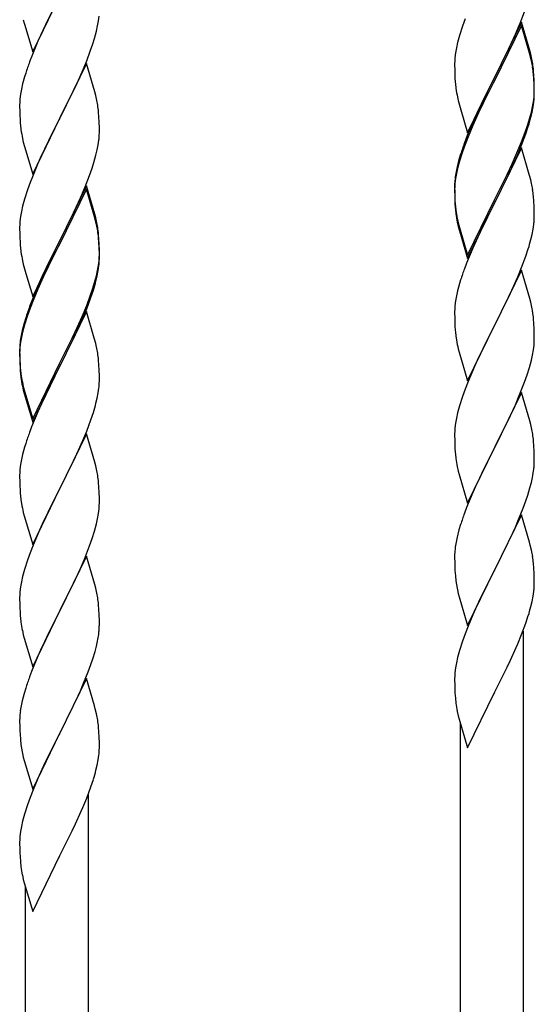
# Model space of a CAD drawing. Units: millimetres. Extents: x 0 to 8280, y 0 to 5795.
# Drawn here: x 6359 to 6498, y 4213 to 4478 of the extents above; entities that cross this region are included whole.
import ezdxf

# ---------------------------------------------------------------- set-up
doc = ezdxf.new("R2010")
doc.units = ezdxf.units.MM
doc.layers.add('YKK_A1', color=4, linetype='Continuous', lineweight=30)

msp = doc.modelspace()

# ---------------------------------------------------------------- linework, layer by layer
at = {"layer": 'YKK_A1', "linetype": 'Continuous', "ltscale": 0.5}
for p, q in [((6362.59, 4469.24), (6369.81, 4484.1)), ((6369.65, 4483.77), (6366.65, 4477.78)), ((6493.71, 4476.92), (6494.89, 4479.96)), ((6360.07, 4477.84), (6360.32, 4476.89)), ((6360.32, 4476.89), (6360.39, 4476.64)), ((6360.39, 4476.64), (6362.59, 4469.24)), ((6366.65, 4477.78), (6365.31, 4474.98)), ((6380.05, 4476.16), (6380.29, 4477.51)), ((6380.29, 4477.51), (6380.45, 4478.8)), ((6478.92, 4478.1), (6478.2, 4476.08)), ((6494.04, 4477.2), (6486.81, 4462.34)), ((6492.43, 4473.91), (6493.71, 4476.92)), ((6496.3, 4469.55), (6494.04, 4477.2)), ((6365.31, 4474.98), (6363.98, 4472.04)), ((6379.22, 4472.83), (6379.74, 4474.76)), ((6379.74, 4474.76), (6380.05, 4476.16)), ((6478.2, 4476.08), (6477.41, 4473.61)), ((6494.04, 4476.28), (6486.81, 4461.43)), ((6496.24, 4468.88), (6494.04, 4476.28)), ((6363.98, 4472.04), (6362.51, 4468.51)), ((6378.08, 4469.35), (6378.76, 4471.36)), ((6378.76, 4471.36), (6379.22, 4472.83)), ((6476.89, 4471.68), (6476.58, 4470.28)), ((6477.41, 4473.61), (6476.89, 4471.68)), ((6490.65, 4470.04), (6491.32, 4471.46)), ((6491.32, 4471.46), (6492.43, 4473.91)), ((6377.12, 4466.82), (6378.08, 4469.35)), ((6476.34, 4468.93), (6476.18, 4467.63)), ((6476.58, 4470.28), (6476.34, 4468.93)), ((6488.7, 4466.06), (6490.65, 4470.04)), ((6496.43, 4468.16), (6496.24, 4468.88)), ((6496.55, 4468.6), (6496.3, 4469.55)), ((6362.51, 4468.51), (6361.74, 4466.48)), ((6377.04, 4466.08), (6369.81, 4451.23)), ((6375.86, 4463.79), (6377.12, 4466.82)), ((6379.3, 4458.44), (6377.04, 4466.08)), ((6476.12, 4466.8), (6476.09, 4466)), ((6476.18, 4467.63), (6476.12, 4466.8)), ((6486.98, 4462.67), (6488.7, 4466.06)), ((6496.77, 4466.74), (6496.43, 4468.16)), ((6496.77, 4467.66), (6496.55, 4468.6)), ((6360.71, 4463.48), (6360.41, 4462.49)), ((6374.54, 4460.83), (6375.86, 4463.79)), ((6476.09, 4466), (6476.11, 4464.14)), ((6476.11, 4464.14), (6476.14, 4463.13)), ((6497.42, 4462.79), (6497.31, 4464.21)), ((6360.41, 4462.49), (6359.89, 4460.57)), ((6369.98, 4451.56), (6374.54, 4460.83)), ((6476.14, 4463.13), (6476.19, 4462.19)), ((6476.19, 4462.19), (6476.27, 4461.03)), ((6479.59, 4447.48), (6486.81, 4462.34)), ((6486.47, 4461.67), (6483.2, 4455.11)), ((6486.47, 4460.75), (6483.86, 4455.56)), ((6486.81, 4462.34), (6486.47, 4461.67)), ((6486.81, 4461.43), (6486.47, 4460.75)), ((6486.81, 4462.34), (6486.98, 4462.67)), ((6497.42, 4461.88), (6497.31, 4463.29)), ((6497.48, 4461.55), (6497.42, 4462.79)), ((6497.48, 4460.63), (6497.42, 4461.88)), ((6497.53, 4459.82), (6497.48, 4461.55)), ((6359.58, 4459.17), (6359.34, 4457.82)), ((6359.89, 4460.57), (6359.58, 4459.17)), ((6379.55, 4457.49), (6379.3, 4458.44)), ((6497.53, 4458.9), (6497.48, 4460.63)), ((6497.51, 4457.88), (6497.53, 4458.68)), ((6497.53, 4458.68), (6497.53, 4459.82)), ((6497.53, 4457.76), (6497.53, 4458.9)), ((6359.12, 4455.69), (6359.09, 4454.9)), ((6359.18, 4456.52), (6359.12, 4455.69)), ((6359.34, 4457.82), (6359.18, 4456.52)), ((6379.77, 4456.55), (6379.55, 4457.49)), ((6476.86, 4457.03), (6477.07, 4456.09)), ((6477.07, 4456.09), (6477.39, 4454.89)), ((6483.86, 4455.56), (6482.54, 4452.79)), ((6497.05, 4454.4), (6497.29, 4455.75)), ((6497.22, 4454.39), (6497.41, 4455.7)), ((6497.29, 4455.75), (6497.45, 4457.05)), ((6497.45, 4457.05), (6497.51, 4457.88)), ((6497.51, 4456.96), (6497.53, 4457.76)), ((6359.09, 4454.9), (6359.11, 4453.03)), ((6359.11, 4453.03), (6359.14, 4452.02)), ((6380.42, 4451.68), (6380.31, 4453.1)), ((6477.39, 4454.89), (6477.75, 4453.62)), ((6477.75, 4453.62), (6479.59, 4447.48)), ((6483.2, 4455.11), (6482.09, 4452.74)), ((6496.62, 4451.61), (6496.95, 4453.02)), ((6496.74, 4453), (6497.05, 4454.4)), ((6496.95, 4453.02), (6497.22, 4454.39)), ((6359.14, 4452.02), (6359.19, 4451.08)), ((6359.19, 4451.08), (6359.27, 4449.92)), ((6362.59, 4436.37), (6369.81, 4451.23)), ((6369.65, 4450.9), (6367.93, 4447.51)), ((6369.81, 4451.23), (6369.65, 4450.9)), ((6369.81, 4451.23), (6369.98, 4451.56)), ((6380.48, 4450.44), (6380.42, 4451.68)), ((6380.53, 4448.71), (6380.48, 4450.44)), ((6480.98, 4450.28), (6479.51, 4446.75)), ((6482.09, 4452.74), (6480.98, 4450.28)), ((6482.09, 4451.83), (6480.98, 4449.37)), ((6482.54, 4452.79), (6482.09, 4451.83)), ((6495.6, 4449.1), (6496.07, 4450.59)), ((6367.93, 4447.51), (6365.76, 4443.07)), ((6380.51, 4446.77), (6380.53, 4447.57)), ((6380.53, 4447.57), (6380.53, 4448.71)), ((6480.98, 4449.37), (6479.71, 4446.34)), ((6494.12, 4445.06), (6495.08, 4447.59)), ((6495.08, 4447.59), (6495.6, 4449.1)), ((6495.25, 4447.18), (6495.92, 4449.18)), ((6359.86, 4445.91), (6360.07, 4444.97)), ((6360.07, 4444.97), (6360.39, 4443.77)), ((6380.22, 4444.2), (6380.41, 4445.51)), ((6479.51, 4446.75), (6478.74, 4444.72)), ((6479.71, 4446.34), (6478.92, 4444.32)), ((6492.86, 4442.03), (6494.12, 4445.06)), ((6494.12, 4444.15), (6495.25, 4447.18)), ((6360.39, 4443.77), (6362.59, 4436.37)), ((6365.76, 4443.07), (6364.64, 4440.66)), ((6379.62, 4441.42), (6379.95, 4442.83)), ((6379.95, 4442.83), (6380.22, 4444.2)), ((6478.2, 4442.3), (6477.41, 4439.82)), ((6478.92, 4444.32), (6478.2, 4442.3)), ((6494.04, 4443.41), (6486.81, 4428.55)), ((6493.08, 4441.62), (6494.12, 4444.15)), ((6496.17, 4436.26), (6494.04, 4443.41)), ((6364.64, 4440.66), (6363.98, 4439.17)), ((6379.07, 4439.48), (6379.62, 4441.42)), ((6477.27, 4440.25), (6476.78, 4438.34)), ((6477.41, 4439.82), (6476.89, 4437.89)), ((6477.71, 4441.72), (6477.27, 4440.25)), ((6491.09, 4437.2), (6492.64, 4440.62)), ((6491.54, 4439.07), (6492.86, 4442.03)), ((6492.64, 4440.62), (6493.08, 4441.62)), ((6363.98, 4439.17), (6362.51, 4435.64)), ((6377.89, 4435.98), (6378.6, 4437.99)), ((6378.6, 4437.99), (6379.07, 4439.48)), ((6476.49, 4436.96), (6476.27, 4435.62)), ((6476.78, 4438.34), (6476.49, 4436.96)), ((6476.89, 4437.89), (6476.58, 4436.5)), ((6490.2, 4436.24), (6491.54, 4439.07)), ((6490.2, 4435.33), (6491.09, 4437.2)), ((6362.51, 4435.64), (6361.92, 4434.12)), ((6376.71, 4432.94), (6377.89, 4435.98)), ((6476.14, 4434.35), (6476.1, 4433.53)), ((6476.34, 4435.14), (6476.18, 4433.85)), ((6476.58, 4436.5), (6476.34, 4435.14)), ((6486.98, 4429.8), (6490.2, 4436.24)), ((6488.7, 4432.27), (6490.2, 4435.33)), ((6496.24, 4436.01), (6496.17, 4436.26)), ((6496.55, 4434.81), (6496.24, 4436.01)), ((6496.77, 4433.87), (6496.55, 4434.81)), ((6361.2, 4432.1), (6360.41, 4429.63)), ((6361.92, 4434.12), (6361.2, 4432.1)), ((6377.04, 4433.22), (6369.81, 4418.36)), ((6377.04, 4432.3), (6369.81, 4417.45)), ((6375.43, 4429.93), (6376.71, 4432.94)), ((6379.3, 4425.57), (6377.04, 4433.22)), ((6379.24, 4424.9), (6377.04, 4432.3)), ((6476.1, 4433.53), (6476.09, 4433.14)), ((6476.09, 4433.14), (6476.11, 4431.28)), ((6476.12, 4433.02), (6476.09, 4432.22)), ((6476.09, 4432.22), (6476.11, 4430.36)), ((6476.18, 4433.85), (6476.12, 4433.02)), ((6486.98, 4428.88), (6488.7, 4432.27)), ((6360.41, 4429.63), (6359.89, 4427.7)), ((6374.32, 4427.48), (6375.43, 4429.93)), ((6476.11, 4431.28), (6476.14, 4430.27)), ((6476.11, 4430.36), (6476.14, 4429.35)), ((6476.14, 4430.27), (6476.19, 4429.33)), ((6476.14, 4429.35), (6476.19, 4428.41)), ((6476.19, 4429.33), (6476.27, 4428.16)), ((6479.59, 4414.61), (6486.81, 4429.47)), ((6486.81, 4429.47), (6486.98, 4429.8)), ((6497.42, 4429.01), (6497.31, 4430.42)), ((6497.48, 4427.76), (6497.42, 4429.01)), ((6359.89, 4427.7), (6359.58, 4426.3)), ((6373.65, 4426.06), (6374.32, 4427.48)), ((6476.19, 4428.41), (6476.27, 4427.24)), ((6476.44, 4426.57), (6476.58, 4425.58)), ((6479.59, 4413.7), (6486.81, 4428.55)), ((6486.65, 4428.22), (6483.86, 4422.69)), ((6486.81, 4428.55), (6486.65, 4428.22)), ((6486.81, 4428.55), (6486.98, 4428.88)), ((6497.53, 4426.03), (6497.48, 4427.76)), ((6359.34, 4424.95), (6359.18, 4423.65)), ((6359.58, 4426.3), (6359.34, 4424.95)), ((6371.7, 4422.08), (6373.65, 4426.06)), ((6379.43, 4424.18), (6379.24, 4424.9)), ((6379.55, 4424.62), (6379.3, 4425.57)), ((6379.77, 4422.76), (6379.43, 4424.18)), ((6379.77, 4423.68), (6379.55, 4424.62)), ((6497.51, 4424.09), (6497.53, 4424.89)), ((6497.53, 4424.89), (6497.53, 4426.03)), ((6359.12, 4422.82), (6359.09, 4422.02)), ((6359.09, 4422.02), (6359.11, 4420.16)), ((6359.18, 4423.65), (6359.12, 4422.82)), ((6369.98, 4418.69), (6371.7, 4422.08)), ((6476.81, 4423.48), (6477.07, 4422.3)), ((6477.07, 4423.22), (6477.39, 4422.02)), ((6477.07, 4422.3), (6477.32, 4421.34)), ((6477.32, 4421.34), (6477.83, 4419.57)), ((6477.39, 4422.02), (6479.59, 4414.61)), ((6483.86, 4422.69), (6482.31, 4419.44)), ((6496.95, 4420.15), (6497.22, 4421.52)), ((6497.22, 4421.52), (6497.41, 4422.83)), ((6359.11, 4420.16), (6359.14, 4419.15)), ((6359.14, 4419.15), (6359.19, 4418.21)), ((6369.81, 4418.36), (6369.98, 4418.69)), ((6380.42, 4418.81), (6380.31, 4420.23)), ((6380.42, 4417.9), (6380.31, 4419.31)), ((6380.48, 4417.57), (6380.42, 4418.81)), ((6477.83, 4419.57), (6479.59, 4413.7)), ((6482.31, 4419.44), (6480.98, 4416.49)), ((6496.62, 4418.74), (6496.95, 4420.15)), ((6359.19, 4418.21), (6359.27, 4417.05)), ((6362.59, 4403.5), (6369.81, 4418.36)), ((6369.47, 4417.69), (6366.2, 4411.13)), ((6369.47, 4416.77), (6366.86, 4411.58)), ((6369.81, 4418.36), (6369.47, 4417.69)), ((6369.81, 4417.45), (6369.47, 4416.77)), ((6380.48, 4416.65), (6380.42, 4417.9)), ((6380.53, 4415.84), (6380.48, 4417.57)), ((6380.53, 4414.92), (6380.48, 4416.65)), ((6380.53, 4414.7), (6380.53, 4415.84)), ((6480.98, 4416.49), (6479.31, 4412.46)), ((6495.25, 4414.31), (6495.92, 4416.31)), ((6380.45, 4413.07), (6380.51, 4413.9)), ((6380.51, 4413.9), (6380.53, 4414.7)), ((6380.51, 4412.98), (6380.53, 4413.78)), ((6380.53, 4413.78), (6380.53, 4414.92)), ((6494.12, 4411.28), (6495.25, 4414.31)), ((6359.86, 4413.05), (6360.07, 4412.11)), ((6360.07, 4412.11), (6360.39, 4410.91)), ((6360.39, 4410.91), (6360.75, 4409.64)), ((6366.2, 4411.13), (6365.09, 4408.76)), ((6366.86, 4411.58), (6365.54, 4408.81)), ((6380.05, 4410.42), (6380.29, 4411.77)), ((6380.22, 4410.41), (6380.41, 4411.72)), ((6380.29, 4411.77), (6380.45, 4413.07)), ((6479.31, 4412.46), (6478.74, 4410.94)), ((6494.04, 4410.55), (6486.81, 4395.68)), ((6493.08, 4408.75), (6494.12, 4411.28)), ((6496.3, 4402.9), (6494.04, 4410.55)), ((6360.75, 4409.64), (6362.59, 4403.5)), ((6365.09, 4408.76), (6363.98, 4406.3)), ((6365.09, 4407.85), (6363.98, 4405.39)), ((6365.54, 4408.81), (6365.09, 4407.85)), ((6379.62, 4407.63), (6379.95, 4409.04)), ((6379.74, 4409.02), (6380.05, 4410.42)), ((6379.95, 4409.04), (6380.22, 4410.41)), ((6477.71, 4407.93), (6477.41, 4406.95)), ((6492.64, 4407.75), (6493.08, 4408.75)), ((6363.98, 4406.3), (6362.51, 4402.77)), ((6363.98, 4405.39), (6362.71, 4402.36)), ((6378.25, 4403.2), (6378.92, 4405.2)), ((6378.6, 4405.12), (6379.07, 4406.61)), ((6477.41, 4406.95), (6476.89, 4405.02)), ((6491.09, 4404.33), (6492.64, 4407.75)), ((6362.51, 4402.77), (6361.74, 4400.74)), ((6377.12, 4401.08), (6378.08, 4403.61)), ((6377.12, 4400.17), (6378.25, 4403.2)), ((6378.08, 4403.61), (6378.6, 4405.12)), ((6476.58, 4403.63), (6476.34, 4402.27)), ((6476.89, 4405.02), (6476.58, 4403.63)), ((6490.2, 4402.46), (6491.09, 4404.33)), ((6496.55, 4401.95), (6496.3, 4402.9)), ((6361.92, 4400.34), (6361.2, 4398.32)), ((6362.71, 4402.36), (6361.92, 4400.34)), ((6375.86, 4398.05), (6377.12, 4401.08)), ((6376.08, 4397.64), (6377.12, 4400.17)), ((6476.12, 4400.15), (6476.09, 4399.35)), ((6476.18, 4400.98), (6476.12, 4400.15)), ((6476.34, 4402.27), (6476.18, 4400.98)), ((6488.7, 4399.4), (6490.2, 4402.46)), ((6496.77, 4401.01), (6496.55, 4401.95)), ((6360.71, 4397.74), (6360.27, 4396.27)), ((6361.2, 4398.32), (6360.41, 4395.84)), ((6377.04, 4399.43), (6369.81, 4384.57)), ((6374.54, 4395.09), (6375.86, 4398.05)), ((6375.64, 4396.64), (6376.08, 4397.64)), ((6379.17, 4392.28), (6377.04, 4399.43)), ((6476.09, 4399.35), (6476.11, 4397.49)), ((6476.11, 4397.49), (6476.14, 4396.48)), ((6486.98, 4396.01), (6488.7, 4399.4)), ((6497.42, 4396.14), (6497.31, 4397.55)), ((6360.27, 4396.27), (6359.78, 4394.36)), ((6360.41, 4395.84), (6359.89, 4393.91)), ((6373.2, 4392.26), (6374.54, 4395.09)), ((6374.09, 4393.22), (6375.64, 4396.64)), ((6476.14, 4396.48), (6476.19, 4395.54)), ((6476.19, 4395.54), (6476.27, 4394.37)), ((6479.59, 4380.82), (6486.81, 4395.68)), ((6486.29, 4394.66), (6483.65, 4389.37)), ((6486.81, 4395.68), (6486.29, 4394.66)), ((6486.81, 4395.68), (6486.98, 4396.01)), ((6497.48, 4394.89), (6497.42, 4396.14)), ((6497.53, 4393.17), (6497.48, 4394.89)), ((6359.49, 4392.98), (6359.27, 4391.64)), ((6359.58, 4392.52), (6359.34, 4391.16)), ((6359.78, 4394.36), (6359.49, 4392.98)), ((6359.89, 4393.91), (6359.58, 4392.52)), ((6369.98, 4385.82), (6373.2, 4392.26)), ((6373.2, 4391.35), (6374.09, 4393.22)), ((6379.24, 4392.03), (6379.17, 4392.28)), ((6379.55, 4390.83), (6379.24, 4392.03)), ((6476.44, 4392.78), (6476.58, 4391.79)), ((6497.51, 4391.22), (6497.53, 4392.02)), ((6497.53, 4392.02), (6497.53, 4393.17)), ((6359.1, 4389.55), (6359.09, 4389.16)), ((6359.14, 4390.37), (6359.1, 4389.55)), ((6359.18, 4389.87), (6359.12, 4389.04)), ((6359.34, 4391.16), (6359.18, 4389.87)), ((6371.7, 4388.29), (6373.2, 4391.35)), ((6379.77, 4389.89), (6379.55, 4390.83)), ((6477.07, 4389.43), (6477.32, 4388.47)), ((6483.65, 4389.37), (6482.54, 4387.05)), ((6497.29, 4389.1), (6497.45, 4390.39)), ((6497.45, 4390.39), (6497.51, 4391.22)), ((6359.09, 4389.16), (6359.11, 4387.3)), ((6359.12, 4389.04), (6359.09, 4388.24)), ((6359.09, 4388.24), (6359.11, 4386.38)), ((6359.11, 4387.3), (6359.14, 4386.29)), ((6369.98, 4384.9), (6371.7, 4388.29)), ((6477.32, 4388.47), (6479.59, 4380.82)), ((6482.54, 4387.05), (6481.42, 4384.62)), ((6496.74, 4386.35), (6497.05, 4387.74)), ((6497.05, 4387.74), (6497.29, 4389.1)), ((6359.11, 4386.38), (6359.14, 4385.37)), ((6359.14, 4386.29), (6359.19, 4385.35)), ((6359.14, 4385.37), (6359.19, 4384.43)), ((6359.19, 4385.35), (6359.27, 4384.18)), ((6359.19, 4384.43), (6359.27, 4383.26)), ((6362.59, 4370.63), (6369.81, 4385.49)), ((6362.59, 4369.72), (6369.81, 4384.57)), ((6369.65, 4384.24), (6366.86, 4378.71)), ((6369.81, 4384.57), (6369.65, 4384.24)), ((6369.81, 4385.49), (6369.98, 4385.82)), ((6369.81, 4384.57), (6369.98, 4384.9)), ((6380.42, 4385.03), (6380.31, 4386.44)), ((6380.48, 4383.78), (6380.42, 4385.03)), ((6481.42, 4384.62), (6479.71, 4380.61)), ((6495.6, 4382.44), (6496.22, 4384.42)), ((6496.22, 4384.42), (6496.74, 4386.35)), ((6359.44, 4382.59), (6359.58, 4381.6)), ((6380.53, 4382.05), (6380.48, 4383.78)), ((6380.53, 4380.91), (6380.53, 4382.05)), ((6494.89, 4380.43), (6495.6, 4382.44)), ((6359.81, 4379.5), (6360.07, 4378.32)), ((6360.07, 4379.24), (6360.39, 4378.04)), ((6380.22, 4377.54), (6380.41, 4378.85)), ((6380.51, 4380.11), (6380.53, 4380.91)), ((6479.71, 4380.61), (6478.92, 4378.58)), ((6493.5, 4376.89), (6494.89, 4380.43)), ((6360.07, 4378.32), (6360.32, 4377.36)), ((6360.32, 4377.36), (6360.83, 4375.59)), ((6360.39, 4378.04), (6362.59, 4370.63)), ((6366.86, 4378.71), (6365.31, 4375.46)), ((6379.62, 4374.76), (6379.95, 4376.17)), ((6379.95, 4376.17), (6380.22, 4377.54)), ((6478.2, 4376.56), (6477.41, 4374.08)), ((6478.92, 4378.58), (6478.2, 4376.56)), ((6494.04, 4377.67), (6486.81, 4362.82)), ((6492.43, 4374.38), (6493.5, 4376.89)), ((6496.3, 4370.03), (6494.04, 4377.67)), ((6360.83, 4375.59), (6362.59, 4369.72)), ((6365.31, 4375.46), (6363.98, 4372.51)), ((6477.41, 4374.08), (6476.89, 4372.16)), ((6491.09, 4371.46), (6492.43, 4374.38)), ((6363.98, 4372.51), (6362.31, 4368.48)), ((6378.25, 4370.33), (6378.92, 4372.33)), ((6476.89, 4372.16), (6476.58, 4370.76)), ((6486.98, 4363.15), (6491.09, 4371.46)), ((6362.31, 4368.48), (6361.74, 4366.96)), ((6377.12, 4367.3), (6378.25, 4370.33)), ((6476.34, 4369.41), (6476.18, 4368.11)), ((6476.58, 4370.76), (6476.34, 4369.41)), ((6496.55, 4369.07), (6496.3, 4370.03)), ((6496.77, 4368.13), (6496.55, 4369.07)), ((6377.04, 4366.57), (6369.81, 4351.7)), ((6376.08, 4364.77), (6377.12, 4367.3)), ((6379.3, 4358.92), (6377.04, 4366.57)), ((6476.12, 4367.29), (6476.09, 4366.49)), ((6476.09, 4366.49), (6476.11, 4364.62)), ((6476.18, 4368.11), (6476.12, 4367.29)), ((6360.41, 4362.97), (6359.89, 4361.04)), ((6360.71, 4363.95), (6360.41, 4362.97)), ((6374.09, 4360.35), (6375.64, 4363.77)), ((6375.64, 4363.77), (6376.08, 4364.77)), ((6476.11, 4364.62), (6476.14, 4363.61)), ((6476.14, 4363.61), (6476.19, 4362.67)), ((6486.81, 4362.82), (6486.98, 4363.15)), ((6497.42, 4363.27), (6497.31, 4364.68)), ((6497.48, 4362.02), (6497.42, 4363.27)), ((6359.89, 4361.04), (6359.58, 4359.65)), ((6373.2, 4358.48), (6374.09, 4360.35)), ((6476.19, 4362.67), (6476.27, 4361.51)), ((6479.59, 4347.96), (6486.81, 4362.82)), ((6486.47, 4362.15), (6483.86, 4356.95)), ((6486.81, 4362.82), (6486.47, 4362.15)), ((6497.53, 4360.3), (6497.48, 4362.02)), ((6497.53, 4359.15), (6497.53, 4360.3)), ((6359.34, 4358.29), (6359.18, 4357)), ((6359.58, 4359.65), (6359.34, 4358.29)), ((6371.7, 4355.42), (6373.2, 4358.48)), ((6379.55, 4357.97), (6379.3, 4358.92)), ((6379.77, 4357.03), (6379.55, 4357.97)), ((6476.81, 4357.74), (6477.07, 4356.56)), ((6359.12, 4356.17), (6359.09, 4355.37)), ((6359.09, 4355.37), (6359.11, 4353.51)), ((6359.18, 4357), (6359.12, 4356.17)), ((6369.98, 4352.03), (6371.7, 4355.42)), ((6477.07, 4356.56), (6477.32, 4355.6)), ((6477.32, 4355.6), (6479.59, 4347.96)), ((6483.86, 4356.95), (6482.76, 4354.65)), ((6497.14, 4355.33), (6497.35, 4356.66)), ((6359.11, 4353.51), (6359.14, 4352.5)), ((6359.14, 4352.5), (6359.19, 4351.56)), ((6380.42, 4352.16), (6380.31, 4353.57)), ((6482.09, 4353.22), (6480.98, 4350.76)), ((6482.76, 4354.65), (6482.09, 4353.22)), ((6496.36, 4352.04), (6496.74, 4353.48)), ((6359.19, 4351.56), (6359.27, 4350.39)), ((6362.59, 4336.84), (6369.81, 4351.7)), ((6369.29, 4350.68), (6366.65, 4345.39)), ((6369.81, 4351.7), (6369.29, 4350.68)), ((6369.81, 4351.7), (6369.98, 4352.03)), ((6380.48, 4350.91), (6380.42, 4352.16)), ((6380.53, 4349.19), (6380.48, 4350.91)), ((6480.98, 4350.76), (6479.31, 4346.72)), ((6495.25, 4348.57), (6495.76, 4350.07)), ((6495.76, 4350.07), (6496.36, 4352.04)), ((6359.44, 4348.8), (6359.58, 4347.81)), ((6380.45, 4346.41), (6380.51, 4347.24)), ((6380.51, 4347.24), (6380.53, 4348.04)), ((6380.53, 4348.04), (6380.53, 4349.19)), ((6494.51, 4346.55), (6495.25, 4348.57)), ((6360.07, 4345.45), (6360.32, 4344.49)), ((6360.32, 4344.49), (6362.59, 4336.84)), ((6366.65, 4345.39), (6365.54, 4343.07)), ((6380.05, 4343.76), (6380.29, 4345.12)), ((6380.29, 4345.12), (6380.45, 4346.41)), ((6479.31, 4346.72), (6478.74, 4345.2)), ((6494.04, 4344.81), (6486.81, 4329.95)), ((6493.29, 4343.52), (6494.51, 4346.55)), ((6496.24, 4337.41), (6494.04, 4344.81)), ((6365.54, 4343.07), (6364.42, 4340.64)), ((6379.22, 4340.44), (6379.74, 4342.37)), ((6379.74, 4342.37), (6380.05, 4343.76)), ((6477.71, 4342.2), (6477.27, 4340.73)), ((6492.43, 4341.51), (6493.29, 4343.52)), ((6364.42, 4340.64), (6362.71, 4336.63)), ((6378.6, 4338.46), (6379.22, 4340.44)), ((6477.27, 4340.73), (6476.78, 4338.82)), ((6491.09, 4338.59), (6492.43, 4341.51)), ((6362.71, 4336.63), (6361.92, 4334.6)), ((6376.5, 4332.91), (6377.89, 4336.45)), ((6377.89, 4336.45), (6378.6, 4338.46)), ((6476.49, 4337.43), (6476.27, 4336.1)), ((6476.78, 4338.82), (6476.49, 4337.43)), ((6488.91, 4334.08), (6490.42, 4337.18)), ((6490.42, 4337.18), (6491.09, 4338.59)), ((6496.43, 4336.68), (6496.24, 4337.41)), ((6496.77, 4335.27), (6496.43, 4336.68)), ((6361.92, 4334.6), (6361.2, 4332.58)), ((6476.1, 4334.01), (6476.09, 4333.61)), ((6476.14, 4334.82), (6476.1, 4334.01)), ((6486.98, 4330.28), (6488.91, 4334.08)), ((6361.2, 4332.58), (6360.41, 4330.1)), ((6377.04, 4333.69), (6369.81, 4318.84)), ((6375.43, 4330.4), (6376.5, 4332.91)), ((6379.3, 4326.05), (6377.04, 4333.69)), ((6476.09, 4333.61), (6476.11, 4331.75)), ((6476.11, 4331.75), (6476.14, 4330.74)), ((6497.42, 4330.4), (6497.31, 4331.81)), ((6360.41, 4330.1), (6359.89, 4328.18)), ((6374.09, 4327.48), (6375.43, 4330.4)), ((6476.14, 4330.74), (6476.19, 4329.8)), ((6476.19, 4329.8), (6476.29, 4328.36)), ((6479.59, 4315.09), (6486.81, 4329.95)), ((6486.65, 4329.62), (6484.3, 4324.96)), ((6486.81, 4329.95), (6486.65, 4329.62)), ((6486.81, 4329.95), (6486.98, 4330.28)), ((6497.48, 4329.16), (6497.42, 4330.4)), ((6497.53, 4327.43), (6497.48, 4329.16)), ((6359.58, 4326.78), (6359.34, 4325.43)), ((6359.89, 4328.18), (6359.58, 4326.78)), ((6369.98, 4319.17), (6374.09, 4327.48)), ((6379.55, 4325.09), (6379.3, 4326.05)), ((6476.29, 4328.36), (6476.44, 4327.05)), ((6476.44, 4327.05), (6476.58, 4326.06)), ((6476.58, 4326.06), (6476.76, 4325.1)), ((6497.51, 4325.48), (6497.53, 4326.28)), ((6497.53, 4326.28), (6497.53, 4327.43)), ((6359.12, 4323.31), (6359.09, 4322.51)), ((6359.18, 4324.13), (6359.12, 4323.31)), ((6359.34, 4325.43), (6359.18, 4324.13)), ((6379.77, 4324.15), (6379.55, 4325.09)), ((6476.76, 4325.1), (6476.86, 4324.63)), ((6476.86, 4324.63), (6477.07, 4323.69)), ((6477.07, 4323.69), (6477.32, 4322.74)), ((6484.3, 4324.96), (6482.54, 4321.31)), ((6497.22, 4322.91), (6497.41, 4324.23)), ((6359.09, 4322.51), (6359.11, 4320.64)), ((6359.11, 4320.64), (6359.14, 4319.63)), ((6380.42, 4319.29), (6380.31, 4320.7)), ((6477.32, 4322.74), (6479.59, 4315.09)), ((6482.54, 4321.31), (6482.09, 4320.35)), ((6496.62, 4320.13), (6496.95, 4321.55)), ((6496.95, 4321.55), (6497.22, 4322.91)), ((6359.14, 4319.63), (6359.19, 4318.69)), ((6359.19, 4318.69), (6359.27, 4317.53)), ((6362.59, 4303.98), (6369.81, 4318.84)), ((6369.47, 4318.17), (6366.86, 4312.97)), ((6369.81, 4318.84), (6369.47, 4318.17)), ((6369.81, 4318.84), (6369.98, 4319.17)), ((6380.48, 4318.04), (6380.42, 4319.29)), ((6380.53, 4316.32), (6380.48, 4318.04)), ((6480.98, 4317.89), (6479.71, 4314.87)), ((6482.09, 4320.35), (6480.98, 4317.89)), ((6380.53, 4315.17), (6380.53, 4316.32)), ((6494.12, 4312.67), (6495.25, 4315.7)), ((6495.25, 4315.7), (6495.92, 4317.7)), ((6359.81, 4313.76), (6360.07, 4312.58)), ((6360.07, 4312.58), (6360.32, 4311.62)), ((6366.86, 4312.97), (6365.76, 4310.67)), ((6380.14, 4311.35), (6380.35, 4312.68)), ((6478.92, 4312.84), (6478.2, 4310.82)), ((6479.71, 4314.87), (6478.92, 4312.84)), ((6493.08, 4310.14), (6494.12, 4312.67)), ((6494.64, 4132.81), (6494.64, 4313.54)), ((6360.32, 4311.62), (6362.59, 4303.98)), ((6365.76, 4310.67), (6365.09, 4309.24)), ((6478.2, 4310.82), (6477.41, 4308.34)), ((6492.64, 4309.14), (6493.08, 4310.14)), ((6365.09, 4309.24), (6363.98, 4306.78)), ((6378.76, 4306.09), (6379.36, 4308.06)), ((6379.36, 4308.06), (6379.74, 4309.5)), ((6477.41, 4308.34), (6476.89, 4306.42)), ((6491.09, 4305.72), (6492.64, 4309.14)), ((6363.98, 4306.78), (6362.31, 4302.74)), ((6378.25, 4304.59), (6378.76, 4306.09)), ((6476.58, 4305.02), (6476.34, 4303.67)), ((6476.89, 4306.42), (6476.58, 4305.02)), ((6490.2, 4303.85), (6491.09, 4305.72)), ((6362.31, 4302.74), (6361.74, 4301.22)), ((6376.29, 4299.54), (6377.51, 4302.57)), ((6377.51, 4302.57), (6378.25, 4304.59)), ((6476.18, 4302.37), (6476.12, 4301.54)), ((6476.34, 4303.67), (6476.18, 4302.37)), ((6488.7, 4300.79), (6490.2, 4303.85)), ((6377.04, 4300.83), (6369.81, 4285.97)), ((6375.43, 4297.53), (6376.29, 4299.54)), ((6379.24, 4293.43), (6377.04, 4300.83)), ((6476.12, 4301.54), (6476.09, 4300.74)), ((6476.09, 4300.74), (6476.11, 4298.88)), ((6486.98, 4297.41), (6488.7, 4300.79)), ((6360.27, 4296.75), (6359.78, 4294.84)), ((6360.71, 4298.22), (6360.27, 4296.75)), ((6374.09, 4294.61), (6375.43, 4297.53)), ((6476.11, 4298.88), (6476.14, 4297.87)), ((6476.14, 4297.87), (6476.19, 4296.93)), ((6476.19, 4296.93), (6476.29, 4295.49)), ((6479.59, 4282.22), (6486.81, 4297.08)), ((6486.81, 4297.08), (6486.65, 4296.75)), ((6486.81, 4297.08), (6486.98, 4297.41)), ((6359.78, 4294.84), (6359.49, 4293.45)), ((6373.42, 4293.2), (6374.09, 4294.61)), ((6476.29, 4295.49), (6476.44, 4294.17)), ((6359.49, 4293.45), (6359.27, 4292.12)), ((6371.91, 4290.1), (6373.42, 4293.2)), ((6379.43, 4292.7), (6379.24, 4293.43)), ((6379.77, 4291.29), (6379.43, 4292.7)), ((6476.81, 4291.99), (6477.07, 4290.82)), ((6359.1, 4290.03), (6359.09, 4289.63)), ((6359.09, 4289.63), (6359.11, 4287.77)), ((6359.14, 4290.84), (6359.1, 4290.03)), ((6369.98, 4286.3), (6371.91, 4290.1)), ((6477.07, 4290.82), (6477.32, 4289.86)), ((6477.32, 4289.86), (6479.59, 4282.22)), ((6477.64, 4126.42), (6477.64, 4288.8)), ((6359.11, 4287.77), (6359.14, 4286.76)), ((6359.14, 4286.76), (6359.19, 4285.82)), ((6369.81, 4285.97), (6369.98, 4286.3)), ((6380.42, 4286.42), (6380.31, 4287.83)), ((6380.48, 4285.18), (6380.42, 4286.42)), ((6359.19, 4285.82), (6359.29, 4284.38)), ((6359.29, 4284.38), (6359.44, 4283.07)), ((6362.59, 4271.11), (6369.81, 4285.97)), ((6369.65, 4285.64), (6367.3, 4280.98)), ((6369.81, 4285.97), (6369.65, 4285.64)), ((6380.53, 4283.45), (6380.48, 4285.18)), ((6359.44, 4283.07), (6359.58, 4282.08)), ((6359.58, 4282.08), (6359.76, 4281.12)), ((6359.76, 4281.12), (6359.86, 4280.65)), ((6367.3, 4280.98), (6365.54, 4277.33)), ((6380.51, 4281.5), (6380.53, 4282.3)), ((6380.53, 4282.3), (6380.53, 4283.45)), ((6359.86, 4280.65), (6360.07, 4279.71)), ((6360.07, 4279.71), (6360.32, 4278.76)), ((6360.32, 4278.76), (6362.59, 4271.11)), ((6379.95, 4277.57), (6380.22, 4278.93)), ((6380.22, 4278.93), (6380.41, 4280.25)), ((6365.09, 4276.37), (6363.98, 4273.91)), ((6365.54, 4277.33), (6365.09, 4276.37)), ((6379.62, 4276.15), (6379.95, 4277.57)), ((6363.98, 4273.91), (6362.71, 4270.89)), ((6378.25, 4271.72), (6378.92, 4273.72)), ((6362.71, 4270.89), (6361.92, 4268.86)), ((6377.12, 4268.69), (6378.25, 4271.72)), ((6361.92, 4268.86), (6361.2, 4266.84)), ((6376.08, 4266.16), (6377.12, 4268.69)), ((6377.64, 4088.83), (6377.64, 4269.56)), ((6361.2, 4266.84), (6360.41, 4264.36)), ((6374.09, 4261.74), (6375.64, 4265.16)), ((6375.64, 4265.16), (6376.08, 4266.16)), ((6359.89, 4262.44), (6359.58, 4261.04)), ((6360.41, 4264.36), (6359.89, 4262.44)), ((6359.34, 4259.69), (6359.18, 4258.39)), ((6359.58, 4261.04), (6359.34, 4259.69)), ((6371.7, 4256.82), (6373.2, 4259.87)), ((6373.2, 4259.87), (6374.09, 4261.74)), ((6359.12, 4257.56), (6359.09, 4256.76)), ((6359.18, 4258.39), (6359.12, 4257.56)), ((6359.09, 4256.76), (6359.11, 4254.9)), ((6359.11, 4254.9), (6359.14, 4253.89)), ((6369.98, 4253.43), (6371.7, 4256.82)), ((6359.14, 4253.89), (6359.19, 4252.95)), ((6359.19, 4252.95), (6359.29, 4251.51)), ((6362.59, 4238.24), (6369.81, 4253.1)), ((6369.81, 4253.1), (6369.65, 4252.77)), ((6369.81, 4253.1), (6369.98, 4253.43)), ((6359.29, 4251.51), (6359.44, 4250.19)), ((6359.81, 4248.02), (6360.07, 4246.84)), ((6360.07, 4246.84), (6360.32, 4245.88)), ((6360.32, 4245.88), (6362.59, 4238.24)), ((6360.64, 4082.44), (6360.64, 4244.82))]:
    msp.add_line(p, q, dxfattribs=at)
for centre, radius, start, end in [((6436.34, 4439.23), 79.42, 159.9344, 162.2261), ((6455.31, 4458.95), 42.37, 9.5672, 11.859), ((6455.31, 4458.03), 42.37, 9.5672, 11.859), ((6452.58, 4459.35), 45, 6.1963, 8.4881), ((6452.45, 4458.43), 45.12, 6.176, 8.4678), ((6516.1, 4464.48), 39.98, 184.9569, 187.2487), ((6536.89, 4468.73), 61.16, 188.74, 191.0317), ((6338.31, 4447.84), 42.37, 9.5672, 11.859), ((6466.09, 4458.95), 31.49, 354.0716, 356.3633), ((6335.58, 4448.24), 45, 6.1963, 8.4881), ((6436.04, 4468.42), 62.63, 343.4586, 345.7503), ((6435.52, 4467.89), 63.23, 342.7842, 345.076), ((6399.1, 4453.37), 39.98, 184.9569, 187.2487), ((6420.02, 4457.62), 61.29, 188.7199, 191.0117), ((6349.09, 4448.77), 31.49, 354.0716, 356.3633), ((6553.34, 4417.47), 79.42, 159.9344, 162.2261), ((6508.08, 4431.73), 32.04, 173.0323, 175.3241), ((6455.31, 4425.16), 42.37, 9.5672, 11.859), ((6452.45, 4425.56), 45.12, 6.176, 8.4678), ((6516.22, 4431.61), 40.1, 184.9379, 187.2297), ((6516.1, 4430.69), 39.98, 184.9569, 187.2487), ((6530.99, 4433.81), 55.16, 188.5086, 190.8003), ((6535.95, 4436.65), 60.39, 190.5595, 192.8513), ((6466.09, 4426.08), 31.49, 354.0716, 356.3633), ((6338.31, 4414.97), 42.37, 9.5672, 11.859), ((6338.31, 4414.06), 42.37, 9.5672, 11.859), ((6335.58, 4415.37), 45, 6.1963, 8.4881), ((6335.45, 4414.45), 45.12, 6.176, 8.4678), ((6435.52, 4435.02), 63.23, 342.7842, 345.076), ((6399.1, 4420.5), 39.98, 184.9569, 187.2487), ((6419.89, 4424.75), 61.16, 188.74, 191.0317), ((6349.09, 4414.98), 31.49, 354.0716, 356.3633), ((6553.34, 4383.69), 79.42, 159.9344, 162.2261), ((6319.04, 4424.44), 62.63, 343.4586, 345.7503), ((6318.52, 4423.91), 63.23, 342.7842, 345.076), ((6436.34, 4373.49), 79.42, 159.9344, 162.2261), ((6455.18, 4392.3), 42.49, 9.5359, 11.8277), ((6452.58, 4392.69), 45, 6.1963, 8.4881), ((6516.1, 4397.82), 39.98, 184.9569, 187.2487), ((6391.08, 4387.76), 32.04, 173.0323, 175.3241), ((6338.31, 4381.19), 42.37, 9.5672, 11.859), ((6535.95, 4402.86), 60.39, 190.5595, 192.8513), ((6335.45, 4381.58), 45.12, 6.176, 8.4678), ((6399.22, 4387.63), 40.1, 184.9379, 187.2297), ((6399.1, 4386.72), 39.98, 184.9569, 187.2487), ((6413.99, 4389.83), 55.16, 188.5086, 190.8003), ((6418.95, 4392.67), 60.39, 190.5595, 192.8513), ((6349.09, 4382.11), 31.49, 354.0716, 356.3633), ((6318.52, 4391.04), 63.23, 342.7842, 345.076), ((6436.34, 4339.71), 79.42, 159.9344, 162.2261), ((6455.31, 4359.42), 42.37, 9.5672, 11.859), ((6452.58, 4359.82), 45, 6.1963, 8.4881), ((6516.22, 4364.96), 40.1, 184.9379, 187.2297), ((6530.99, 4368.07), 55.16, 188.5086, 190.8003), ((6465.42, 4360.67), 32.18, 352.8335, 355.1252), ((6467.26, 4359.67), 30.27, 356.7243, 359.016), ((6338.18, 4348.32), 42.49, 9.5359, 11.8277), ((6335.58, 4348.72), 45, 6.1963, 8.4881), ((6450.57, 4364.4), 47.45, 346.6856, 348.9773), ((6399.1, 4353.85), 39.98, 184.9569, 187.2487), ((6418.95, 4358.88), 60.39, 190.5595, 192.8513), ((6553.34, 4317.95), 79.42, 159.9344, 162.2261), ((6508.08, 4332.21), 32.04, 173.0323, 175.3241), ((6455.31, 4326.56), 42.37, 9.5672, 11.859), ((6452.45, 4326.96), 45.12, 6.176, 8.4678), ((6338.31, 4315.45), 42.37, 9.5672, 11.859), ((6466.09, 4327.48), 31.49, 354.0716, 356.3633), ((6335.58, 4315.85), 45, 6.1963, 8.4881), ((6435.52, 4336.41), 63.23, 342.7842, 345.076), ((6399.22, 4320.98), 40.1, 184.9379, 187.2297), ((6413.99, 4324.09), 55.16, 188.5086, 190.8003), ((6348.42, 4316.7), 32.18, 352.8335, 355.1252), ((6350.26, 4315.69), 30.27, 356.7243, 359.016), ((6333.57, 4320.42), 47.45, 346.6856, 348.9773), ((6436.34, 4273.97), 79.42, 159.9344, 162.2261), ((6531.04, 4302.33), 55.21, 188.4999, 190.7916), ((6391.08, 4288.23), 32.04, 173.0323, 175.3241), ((6338.31, 4282.58), 42.37, 9.5672, 11.859), ((6335.45, 4282.98), 45.12, 6.176, 8.4678), ((6349.09, 4283.5), 31.49, 354.0716, 356.3633), ((6318.52, 4292.44), 63.23, 342.7842, 345.076), ((6414.04, 4258.35), 55.21, 188.4999, 190.7916)]:
    msp.add_arc(centre, radius, start, end, dxfattribs=at)

doc.saveas('drawing.dxf')
